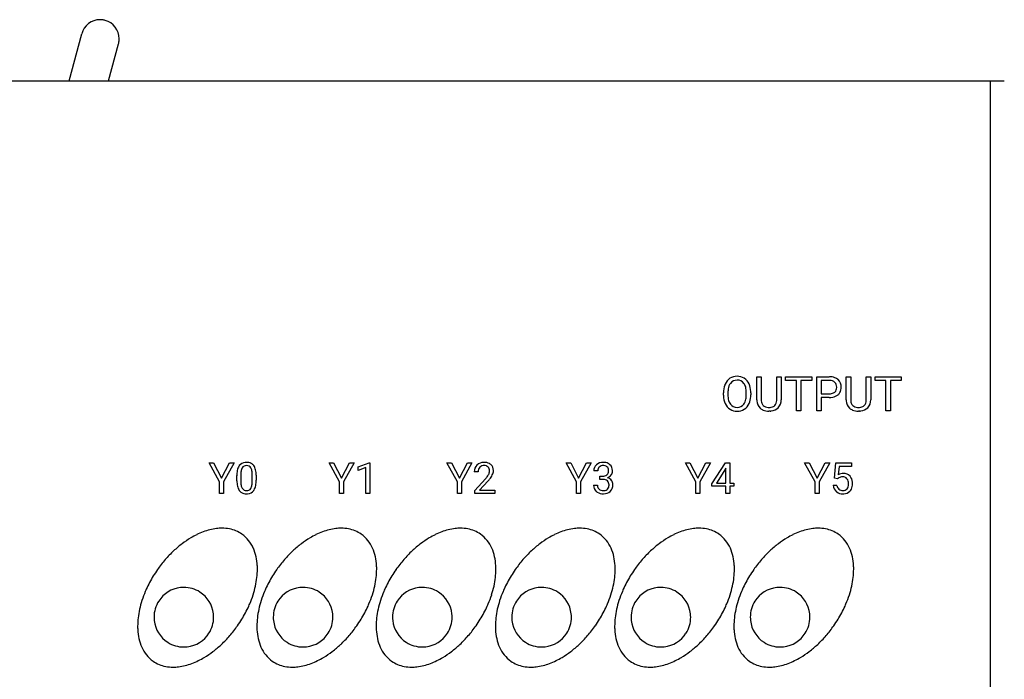
# Model space of a CAD drawing. Extents: x 0 to 120, y 0 to 95.
# Drawn here: x 53 to 95, y 60 to 87 of the extents above; entities that cross this region are included whole.
import ezdxf

# ---------------------------------------------------------------- set-up
doc = ezdxf.new("R2010")
doc.units = 0
doc.layers.add('DEFAULT_255_2_778', color=255, linetype='CONTINUOUS')

msp = doc.modelspace()

# ---------------------------------------------------------------- linework, layer by layer
at = {"layer": 'DEFAULT_255_2_778'}
for p, q in [((55.383, 84.743), (55.909, 86.707)), ((57.039, 84.743), (57.454, 86.293)), ((2.444, 84.743), (94.592, 84.743)), ((93.993, 84.743), (93.993, 9.743)), ((84.214, 71.356), (84.214, 72.325)), ((84.214, 72.325), (84.399, 72.325)), ((84.399, 72.325), (84.399, 71.362)), ((85.054, 72.325), (85.243, 72.325)), ((85.054, 71.361), (85.054, 72.325)), ((85.054, 72.325), (85.054, 72.325)), ((85.243, 72.325), (85.243, 71.358)), ((85.421, 72.171), (85.421, 72.325)), ((85.421, 72.325), (86.521, 72.325)), ((86.521, 72.325), (86.521, 72.171)), ((86.521, 72.325), (86.521, 72.325)), ((86.732, 70.903), (86.732, 72.325)), ((86.732, 72.325), (87.256, 72.325)), ((87.966, 71.356), (87.966, 72.325)), ((87.966, 72.325), (88.151, 72.325)), ((88.151, 72.325), (88.151, 71.362)), ((88.806, 72.325), (88.995, 72.325)), ((88.806, 71.361), (88.806, 72.325)), ((88.806, 72.325), (88.806, 72.325)), ((88.995, 72.325), (88.995, 71.358)), ((89.173, 72.171), (89.173, 72.325)), ((89.173, 72.325), (90.273, 72.325)), ((90.273, 72.325), (90.273, 72.171)), ((90.273, 72.325), (90.273, 72.325)), ((85.878, 72.171), (85.421, 72.171)), ((85.878, 70.903), (85.878, 72.171)), ((86.521, 72.171), (86.064, 72.171)), ((86.064, 72.171), (86.064, 70.903)), ((86.92, 72.171), (86.92, 71.613)), ((87.267, 72.171), (86.92, 72.171)), ((86.92, 72.171), (86.92, 72.171)), ((89.629, 72.171), (89.173, 72.171)), ((89.629, 70.903), (89.629, 72.171)), ((90.273, 72.171), (89.816, 72.171)), ((89.816, 72.171), (89.816, 70.903)), ((82.817, 71.555), (82.817, 71.658)), ((83.004, 71.673), (83.004, 71.568)), ((83.774, 71.554), (83.774, 71.66)), ((83.774, 71.554), (83.774, 71.554)), ((83.96, 71.658), (83.961, 71.658)), ((83.961, 71.658), (83.961, 71.568)), ((86.92, 71.613), (87.256, 71.613)), ((87.255, 71.46), (86.92, 71.46)), ((86.92, 71.46), (86.92, 70.903)), ((87.254, 71.46), (87.255, 71.46)), ((84.776, 70.885), (84.726, 70.884)), ((86.064, 70.903), (85.878, 70.903)), ((86.92, 70.903), (86.732, 70.903)), ((88.528, 70.885), (88.478, 70.884)), ((89.816, 70.903), (89.629, 70.903)), ((61.688, 67.914), (61.247, 68.717)), ((61.247, 68.717), (61.44, 68.717)), ((61.44, 68.717), (61.441, 68.717)), ((61.441, 68.717), (61.773, 68.074)), ((61.773, 68.074), (62.107, 68.717)), ((62.299, 68.717), (61.857, 67.914)), ((62.107, 68.717), (62.299, 68.717)), ((66.721, 67.914), (66.28, 68.716)), ((66.28, 68.716), (66.473, 68.716)), ((66.473, 68.716), (66.806, 68.074)), ((66.473, 68.716), (66.473, 68.716)), ((66.806, 68.074), (67.14, 68.716)), ((67.331, 68.716), (66.89, 67.914)), ((67.14, 68.716), (67.331, 68.716)), ((67.497, 68.548), (67.963, 68.723)), ((67.497, 68.4), (67.497, 68.548)), ((67.963, 68.723), (67.989, 68.723)), ((67.989, 68.723), (67.989, 67.437)), ((67.989, 68.723), (67.989, 68.723)), ((71.661, 67.914), (71.22, 68.717)), ((71.22, 68.717), (71.413, 68.717)), ((71.413, 68.717), (71.746, 68.074)), ((71.413, 68.717), (71.413, 68.717)), ((71.746, 68.074), (72.08, 68.717)), ((72.271, 68.717), (71.83, 67.914)), ((72.08, 68.717), (72.271, 68.717)), ((76.661, 67.914), (76.22, 68.717)), ((76.22, 68.717), (76.413, 68.717)), ((76.413, 68.717), (76.414, 68.717)), ((76.414, 68.717), (76.746, 68.074)), ((76.746, 68.074), (77.08, 68.717)), ((77.271, 68.717), (76.83, 67.914)), ((77.08, 68.717), (77.271, 68.717)), ((81.661, 67.914), (81.22, 68.716)), ((81.22, 68.716), (81.413, 68.716)), ((81.413, 68.716), (81.746, 68.074)), ((81.413, 68.716), (81.413, 68.716)), ((81.746, 68.074), (82.08, 68.716)), ((82.271, 68.716), (81.83, 67.914)), ((82.08, 68.716), (82.271, 68.716)), ((82.334, 67.83), (82.907, 68.716)), ((82.907, 68.716), (83.08, 68.716)), ((83.08, 68.716), (83.08, 67.867)), ((83.08, 68.716), (83.08, 68.716)), ((86.661, 67.914), (86.22, 68.716)), ((86.22, 68.716), (86.413, 68.716)), ((86.413, 68.716), (86.746, 68.074)), ((86.413, 68.716), (86.413, 68.716)), ((86.746, 68.074), (87.08, 68.716)), ((87.271, 68.716), (86.83, 67.914)), ((87.08, 68.716), (87.271, 68.716)), ((87.469, 68.078), (87.534, 68.716)), ((87.534, 68.716), (88.19, 68.716)), ((87.672, 68.566), (87.633, 68.217)), ((88.19, 68.566), (87.672, 68.566)), ((88.19, 68.716), (88.19, 68.566)), ((62.416, 67.961), (62.416, 68.178)), ((62.579, 68.218), (62.579, 67.958)), ((63.061, 67.939), (63.061, 68.205)), ((63.224, 68.194), (63.224, 67.983)), ((63.224, 68.194), (63.224, 68.194)), ((67.825, 68.52), (67.497, 68.4)), ((67.825, 67.437), (67.825, 68.52)), ((72.532, 68.339), (72.369, 68.339)), ((77.544, 68.381), (77.382, 68.381)), ((77.631, 68.023), (77.631, 68.156)), ((77.631, 68.156), (77.753, 68.156)), ((82.898, 68.459), (82.519, 67.867)), ((82.917, 68.494), (82.898, 68.459)), ((82.898, 68.459), (82.898, 68.459)), ((82.917, 67.867), (82.917, 68.494)), ((61.688, 67.437), (61.688, 67.914)), ((61.857, 67.914), (61.857, 67.437)), ((63.061, 67.939), (63.061, 67.939)), ((66.721, 67.437), (66.721, 67.914)), ((66.89, 67.914), (66.89, 67.437)), ((71.661, 67.437), (71.661, 67.914)), ((71.83, 67.914), (71.83, 67.437)), ((72.394, 67.554), (72.837, 68.046)), ((72.933, 67.941), (72.59, 67.569)), ((76.661, 67.437), (76.661, 67.914)), ((76.83, 67.914), (76.83, 67.437)), ((77.37, 67.774), (77.534, 67.774)), ((77.753, 68.023), (77.631, 68.023)), ((77.631, 68.023), (77.631, 68.023)), ((81.661, 67.437), (81.661, 67.914)), ((81.83, 67.914), (81.83, 67.437)), ((82.334, 67.734), (82.334, 67.83)), ((82.917, 67.734), (82.334, 67.734)), ((82.519, 67.867), (82.917, 67.867)), ((82.917, 67.437), (82.917, 67.734)), ((83.08, 67.867), (83.258, 67.867)), ((83.258, 67.734), (83.08, 67.734)), ((83.08, 67.734), (83.08, 67.437)), ((83.258, 67.867), (83.258, 67.734)), ((86.661, 67.437), (86.661, 67.914)), ((86.83, 67.914), (86.83, 67.437)), ((87.423, 67.773), (87.577, 67.773)), ((87.599, 68.045), (87.469, 68.078)), ((87.642, 68.08), (87.599, 68.044)), ((87.599, 68.044), (87.599, 68.045)), ((61.857, 67.437), (61.688, 67.437)), ((66.89, 67.437), (66.721, 67.437)), ((67.989, 67.437), (67.825, 67.437)), ((71.83, 67.437), (71.661, 67.437)), ((72.394, 67.437), (72.394, 67.554)), ((73.233, 67.437), (72.394, 67.437)), ((72.59, 67.569), (73.232, 67.569)), ((73.232, 67.569), (73.233, 67.57)), ((73.233, 67.57), (73.233, 67.437)), ((76.83, 67.437), (76.661, 67.437)), ((81.83, 67.437), (81.661, 67.437)), ((83.08, 67.437), (82.917, 67.437)), ((86.83, 67.437), (86.661, 67.437)), ((59.087, 64.238), (59.087, 64.238)), ((64.087, 64.238), (64.087, 64.238)), ((69.087, 64.238), (69.087, 64.238)), ((74.087, 64.238), (74.087, 64.238)), ((79.087, 64.238), (79.087, 64.238)), ((84.087, 64.238), (84.087, 64.238)), ((58.943, 62.243), (58.943, 62.243)), ((63.943, 62.243), (63.943, 62.243)), ((68.943, 62.243), (68.943, 62.243)), ((73.943, 62.243), (73.943, 62.243)), ((78.943, 62.243), (78.943, 62.243)), ((83.943, 62.243), (83.943, 62.243))]:
    msp.add_line(p, q, dxfattribs=at)
for centre, radius, start, end in [((56.682, 86.5), 0.8, 90.0541, 165.0047), ((56.681, 86.502), 0.799, 78.245, 89.9864), ((56.678, 86.488), 0.813, 75.0045, 78.2636), ((56.681, 86.5), 0.8, 0.0522, 74.9999), ((56.669, 86.504), 0.813, 345.0042, 348.289), ((56.683, 86.501), 0.799, 348.2711, 359.9866), ((83.387, 71.807), 0.543, 123.2423, 156.8849), ((83.378, 71.804), 0.541, 89.0017, 122.2999), ((83.399, 71.793), 0.552, 58.2477, 91.1359), ((83.401, 71.816), 0.531, 22.8744, 57.0658), ((87.27, 71.682), 0.643, 69.709, 91.1672), ((87.34, 71.89), 0.424, 48.2128, 68.9005), ((83.718, 71.671), 0.901, 160.3124, 180.8549), ((83.541, 71.724), 0.717, 155.6324, 159.537), ((83.53, 71.745), 0.519, 144.2753, 171.4705), ((83.376, 71.852), 0.331, 87.8193, 143.7766), ((83.403, 71.849), 0.335, 36.5529, 92.5643), ((83.294, 71.773), 0.468, 13.6626, 36.0068), ((82.887, 71.672), 0.887, 359.1933, 13.7711), ((83.11, 71.686), 0.849, 1.6572, 23.3582), ((87.257, 71.664), 0.506, 87.351, 88.8156), ((87.281, 71.86), 0.31, 48.2397, 90.081), ((87.3, 71.9), 0.267, 357.402, 45.626), ((87.312, 71.869), 0.255, 313.2755, 2.3498), ((87.13, 71.888), 0.437, 358.9163, 0.0026), ((87.351, 71.907), 0.404, 357.693, 47.802), ((87.306, 71.877), 0.449, 331.0892, 1.769), ((83.932, 71.567), 1.116, 180.5883, 182.5026), ((83.642, 71.541), 0.825, 181.585, 204.3018), ((83.833, 71.556), 0.829, 179.1267, 195.4567), ((83.929, 71.667), 0.925, 170.324, 179.6334), ((82.816, 71.559), 0.958, 349.3274, 359.6992), ((83.021, 71.555), 0.94, 342.5882, 0.7869), ((82.786, 71.658), 1.174, 359.9796, 2.5578), ((87.259, 72.294), 0.834, 269.6495, 279.5245), ((87.269, 72.014), 0.401, 268.2099, 293.6504), ((87.332, 71.928), 0.461, 278.1626, 309.4526), ((87.326, 71.867), 0.244, 295.2625, 311.2894), ((87.396, 71.838), 0.351, 310.7429, 329.5664), ((83.388, 71.423), 0.545, 204.0449, 237.1096), ((83.5, 71.466), 0.485, 195.7378, 215.7114), ((83.378, 71.375), 0.333, 215.2893, 272.115), ((83.406, 71.374), 0.331, 267.216, 323.143), ((83.264, 71.466), 0.501, 324.4782, 350.3499), ((83.399, 71.411), 0.533, 303.1391, 336.9802), ((83.244, 71.494), 0.709, 335.7285, 341.8641), ((84.888, 71.362), 0.674, 180.4698, 183.3519), ((84.653, 71.33), 0.439, 181.054, 226.9914), ((84.655, 71.341), 0.447, 227.7918, 246.2028), ((84.757, 71.349), 0.358, 177.8457, 210.3283), ((84.671, 71.308), 0.263, 212.1946, 224.8444), ((84.696, 71.346), 0.307, 226.541, 268.6061), ((84.726, 71.568), 0.531, 265.933, 270.0578), ((84.739, 71.417), 0.38, 268.0356, 296.9421), ((84.772, 71.378), 0.49, 275.8856, 314.6501), ((84.789, 71.302), 0.256, 298.7036, 315.119), ((84.743, 71.334), 0.31, 316.9293, 359.424), ((84.528, 71.361), 0.526, 356.7039, 0.0376), ((84.789, 71.344), 0.454, 316.1395, 1.8088), ((88.64, 71.362), 0.674, 180.4698, 183.3519), ((88.405, 71.33), 0.439, 181.054, 226.9914), ((88.407, 71.341), 0.448, 227.811, 246.2041), ((88.509, 71.349), 0.358, 177.8457, 210.3283), ((88.423, 71.308), 0.263, 212.1946, 224.8444), ((88.448, 71.346), 0.307, 226.541, 268.6061), ((88.478, 71.568), 0.531, 265.933, 270.0578), ((88.491, 71.417), 0.38, 268.0356, 296.9421), ((88.524, 71.378), 0.49, 275.8856, 314.6501), ((88.541, 71.302), 0.256, 298.7036, 315.119), ((88.495, 71.334), 0.31, 316.9293, 359.424), ((88.28, 71.361), 0.526, 356.7039, 0.0376), ((88.541, 71.344), 0.454, 316.1395, 1.8088), ((83.38, 71.426), 0.543, 237.9753, 271.04), ((83.402, 71.431), 0.548, 268.7303, 301.767), ((84.713, 71.499), 0.616, 247.2059, 271.2433), ((84.723, 71.62), 0.736, 274.1164, 277.7111), ((88.465, 71.499), 0.616, 247.2049, 271.2404), ((88.475, 71.62), 0.736, 274.1164, 277.7111), ((62.96, 68.307), 0.533, 148.911, 170.3105), ((62.806, 68.39), 0.358, 144.6075, 147.4795), ((62.781, 68.401), 0.332, 92.0012, 143.6717), ((62.806, 68.404), 0.197, 86.0037, 148.6275), ((62.819, 68.161), 0.573, 89.9194, 94.9557), ((62.833, 68.309), 0.426, 63.588, 91.7625), ((62.834, 68.402), 0.199, 31.5839, 93.9458), ((62.881, 68.425), 0.3, 36.132, 62.0302), ((62.73, 68.328), 0.48, 11.2826, 34.8287), ((72.747, 68.354), 0.378, 134.2568, 182.3202), ((72.76, 68.324), 0.409, 90.5026, 132.6593), ((72.792, 68.357), 0.26, 137.82, 182.1817), ((72.773, 68.349), 0.252, 86.5827, 133.6417), ((72.787, 68.098), 0.636, 89.9775, 92.7528), ((72.801, 68.279), 0.455, 63.5615, 91.6902), ((72.797, 68.389), 0.212, 44.2037, 92.5852), ((72.781, 68.381), 0.229, 357.8176, 42.6741), ((72.85, 68.396), 0.329, 47.9541, 62.0887), ((72.854, 68.405), 0.319, 357.5933, 47.5942), ((77.708, 68.388), 0.326, 131.2595, 181.2749), ((77.76, 68.329), 0.405, 87.8675, 131.286), ((77.755, 68.39), 0.211, 134.4202, 182.4733), ((77.764, 68.369), 0.232, 87.1126, 132.3718), ((77.789, 68.278), 0.457, 64.2117, 91.6709), ((77.776, 68.202), 0.399, 85.4176, 90.0857), ((77.807, 68.406), 0.194, 36.2796, 89.7765), ((77.84, 68.402), 0.322, 47.0865, 62.7566), ((77.823, 68.395), 0.339, 359.1507, 45.8027), ((63.567, 68.19), 1.151, 169.6462, 180.6048), ((63.542, 68.217), 0.963, 171.1829, 179.9489), ((62.986, 68.311), 0.399, 150.6701, 172.3632), ((62.684, 68.324), 0.368, 9.317, 29.7361), ((62.104, 68.218), 0.957, 359.2722, 9.9912), ((62.166, 68.201), 1.058, 0.5063, 12.0633), ((61.676, 68.179), 1.548, 0.5589, 1.1553), ((72.974, 68.339), 0.442, 179.0128, 180.0034), ((71.719, 69.048), 1.501, 318.1482, 324.0617), ((72.467, 68.504), 0.576, 324.1685, 331.3409), ((72.707, 68.373), 0.303, 331.2608, 359.7914), ((72.264, 68.643), 0.965, 320.7861, 333.1197), ((72.75, 68.404), 0.423, 332.2174, 358.2423), ((77.762, 68.432), 0.276, 268.0607, 306.3183), ((77.796, 68.371), 0.207, 308.6409, 311.6927), ((77.797, 68.367), 0.203, 312.3873, 2.6136), ((77.841, 68.396), 0.325, 291.665, 325.2452), ((77.744, 68.389), 0.256, 357.1474, 31.0262), ((77.881, 68.376), 0.281, 323.9117, 359.2184), ((77.616, 68.372), 0.546, 359.9892, 1.9238), ((87.84, 67.86), 0.413, 89.0254, 120.0174), ((87.796, 67.843), 0.283, 87.3974, 119.7332), ((87.819, 67.889), 0.238, 42.2226, 92.3803), ((87.863, 67.92), 0.353, 42.1979, 92.6151), ((87.801, 67.882), 0.424, 3.0179, 40.3619), ((63.484, 67.962), 1.068, 180.0831, 191.81), ((62.934, 67.841), 0.504, 191.1001, 214.5156), ((63.523, 67.946), 0.944, 179.2827, 190.2775), ((62.973, 67.842), 0.385, 189.7162, 209.7656), ((62.664, 67.84), 0.388, 329.9615, 351.7538), ((62.088, 67.943), 0.973, 350.6057, 359.7596), ((62.668, 67.852), 0.545, 329.5773, 350.3932), ((62.045, 67.97), 1.179, 349.7645, 0.6013), ((71.71, 69.072), 1.666, 317.2122, 321.3896), ((77.694, 67.763), 0.323, 177.9489, 229.4546), ((77.743, 67.765), 0.209, 177.4906, 226.8556), ((77.747, 67.515), 0.508, 84.8925, 89.2792), ((77.78, 67.749), 0.272, 51.2759, 87.5516), ((77.804, 67.804), 0.215, 356.3969, 47.2059), ((77.786, 67.772), 0.233, 316.9834, 2.3995), ((77.875, 67.792), 0.313, 37.4258, 74.1139), ((77.605, 67.79), 0.414, 358.8919, 0.0031), ((77.833, 67.777), 0.349, 312.6148, 2.6734), ((77.875, 67.803), 0.307, 358.1937, 35.7771), ((87.798, 67.791), 0.376, 182.6809, 227.6491), ((87.838, 67.794), 0.262, 184.697, 223.9613), ((87.754, 67.934), 0.184, 122.2956, 127.5405), ((87.768, 67.857), 0.297, 357.2204, 40.1991), ((87.76, 67.815), 0.303, 322.2382, 358.9766), ((87.534, 67.842), 0.531, 356.4681, 0.0471), ((87.728, 67.831), 0.5, 334.8653, 1.5268), ((87.543, 67.845), 0.684, 359.92, 4.974), ((62.768, 67.734), 0.307, 215.6422, 239.3668), ((62.808, 67.826), 0.407, 241.1106, 271.9154), ((62.811, 67.751), 0.199, 210.1329, 272.8578), ((62.833, 67.748), 0.196, 266.6398, 328.3716), ((62.822, 67.988), 0.568, 269.9375, 274.3824), ((62.858, 67.753), 0.332, 271.3411, 324.1412), ((62.83, 67.767), 0.362, 324.8398, 328.1825), ((77.728, 67.799), 0.373, 229.1356, 237.6971), ((77.762, 67.874), 0.456, 239.0861, 271.7991), ((77.764, 67.802), 0.251, 229.2104, 272.9303), ((77.79, 67.815), 0.264, 267.1417, 303.6806), ((77.777, 68.045), 0.626, 269.994, 271.5265), ((77.798, 67.834), 0.415, 269.3306, 310.8302), ((77.826, 67.746), 0.186, 306.2145, 314.6742), ((87.782, 67.783), 0.359, 228.7741, 233.3787), ((87.807, 67.833), 0.415, 234.7444, 272.0718), ((87.785, 67.755), 0.197, 226.3838, 228.6936), ((87.811, 67.794), 0.243, 230.2505, 272.7356), ((87.833, 67.771), 0.22, 267.2257, 319.6985), ((87.823, 68.024), 0.605, 269.9638, 273.4339), ((87.853, 67.795), 0.375, 270.9505, 315.6361), ((87.857, 67.779), 0.361, 316.8654, 333.5635), ((62.257, 62.592), 3.465, 116.1015, 120.8166), ((62.078, 62.959), 3.057, 110.5854, 116.1181), ((61.931, 63.352), 2.638, 104.2973, 110.6005), ((61.833, 63.742), 2.235, 96.8302, 104.3197), ((61.793, 64.062), 1.913, 90.0768, 96.796), ((61.795, 64.341), 1.633, 79.2054, 90.1598), ((61.85, 64.603), 1.366, 55.1579, 79.3838), ((61.815, 64.578), 1.406, 23.3671, 54.5783), ((67.257, 62.592), 3.465, 116.1015, 120.8166), ((67.078, 62.959), 3.057, 110.5854, 116.1181), ((66.931, 63.352), 2.638, 104.2973, 110.6005), ((66.833, 63.742), 2.235, 96.8302, 104.3197), ((66.793, 64.062), 1.913, 90.0768, 96.796), ((66.795, 64.341), 1.633, 79.2054, 90.1598), ((66.85, 64.603), 1.366, 55.1579, 79.3838), ((66.815, 64.578), 1.406, 23.3671, 54.5783), ((72.257, 62.592), 3.465, 116.1015, 120.8166), ((72.078, 62.959), 3.057, 110.5854, 116.1181), ((71.931, 63.352), 2.638, 104.2973, 110.6005), ((71.833, 63.742), 2.235, 96.8302, 104.3197), ((71.793, 64.062), 1.913, 90.0768, 96.796), ((71.795, 64.341), 1.633, 79.2054, 90.1598), ((71.85, 64.603), 1.366, 55.1579, 79.3838), ((71.815, 64.578), 1.406, 23.3671, 54.5783), ((77.257, 62.592), 3.465, 116.1015, 120.8166), ((77.078, 62.959), 3.057, 110.5854, 116.1181), ((76.931, 63.352), 2.638, 104.2973, 110.6005), ((76.833, 63.742), 2.235, 96.8302, 104.3197), ((76.793, 64.062), 1.913, 90.0768, 96.796), ((76.795, 64.341), 1.633, 79.2054, 90.1598), ((76.85, 64.603), 1.366, 55.1579, 79.3838), ((76.815, 64.578), 1.406, 23.3671, 54.5783), ((82.257, 62.592), 3.465, 116.1015, 120.8166), ((82.078, 62.959), 3.057, 110.5854, 116.1181), ((81.931, 63.352), 2.638, 104.2973, 110.6005), ((81.833, 63.742), 2.235, 96.8302, 104.3197), ((81.793, 64.062), 1.913, 90.0768, 96.796), ((81.795, 64.341), 1.633, 79.2054, 90.1598), ((81.85, 64.603), 1.366, 55.1579, 79.3838), ((81.815, 64.578), 1.406, 23.3671, 54.5783), ((87.257, 62.592), 3.465, 116.1015, 120.8166), ((87.078, 62.959), 3.057, 110.5854, 116.1181), ((86.931, 63.352), 2.638, 104.2973, 110.6005), ((86.833, 63.742), 2.235, 96.8302, 104.3197), ((86.793, 64.062), 1.913, 90.0768, 96.796), ((86.795, 64.341), 1.633, 79.2054, 90.1598), ((86.85, 64.603), 1.366, 55.1579, 79.3838), ((86.815, 64.578), 1.406, 23.3671, 54.5783), ((62.805, 61.787), 4.441, 127.2034, 133.2087), ((62.499, 62.191), 3.933, 120.8492, 127.218), ((67.805, 61.787), 4.441, 127.2034, 133.2087), ((67.499, 62.191), 3.933, 120.8492, 127.218), ((72.805, 61.787), 4.441, 127.2034, 133.2087), ((72.499, 62.191), 3.933, 120.8492, 127.218), ((77.805, 61.787), 4.441, 127.2034, 133.2087), ((77.499, 62.191), 3.933, 120.8492, 127.218), ((82.805, 61.787), 4.441, 127.2034, 133.2087), ((82.499, 62.191), 3.933, 120.8492, 127.218), ((87.805, 61.787), 4.441, 127.2034, 133.2087), ((87.499, 62.191), 3.933, 120.8492, 127.218), ((63.097, 61.474), 4.869, 133.1995, 139.1934), ((61.407, 64.384), 1.858, 12.215, 23.8939), ((68.097, 61.474), 4.869, 133.1995, 139.1934), ((66.407, 64.384), 1.858, 12.215, 23.8939), ((73.097, 61.474), 4.869, 133.1995, 139.1934), ((71.407, 64.384), 1.858, 12.215, 23.8939), ((78.097, 61.474), 4.869, 133.1995, 139.1934), ((76.407, 64.384), 1.858, 12.215, 23.8939), ((83.097, 61.474), 4.869, 133.1995, 139.1934), ((81.407, 64.384), 1.858, 12.215, 23.8939), ((88.097, 61.474), 4.869, 133.1995, 139.1934), ((86.407, 64.384), 1.858, 12.215, 23.8939), ((63.343, 61.26), 5.195, 139.1828, 145.023), ((60.947, 64.282), 2.329, 3.0809, 12.2653), ((60.576, 64.255), 2.702, 359.9785, 3.2212), ((68.343, 61.26), 5.195, 139.1828, 145.023), ((65.947, 64.282), 2.329, 3.0809, 12.2653), ((65.576, 64.255), 2.702, 359.9785, 3.2212), ((73.343, 61.26), 5.195, 139.1828, 145.023), ((70.947, 64.282), 2.329, 3.0809, 12.2653), ((70.576, 64.255), 2.702, 359.9785, 3.2212), ((78.343, 61.26), 5.195, 139.1828, 145.023), ((75.947, 64.282), 2.329, 3.0809, 12.2653), ((75.576, 64.255), 2.702, 359.9785, 3.2212), ((83.343, 61.26), 5.195, 139.1828, 145.023), ((80.947, 64.282), 2.329, 3.0809, 12.2653), ((80.576, 64.255), 2.702, 359.9785, 3.2212), ((88.343, 61.26), 5.195, 139.1828, 145.023), ((85.947, 64.282), 2.329, 3.0809, 12.2653), ((85.576, 64.255), 2.702, 359.9785, 3.2212), ((63.384, 61.228), 5.246, 144.9859, 148.4801), ((60.223, 64.259), 3.054, 353.4426, 359.9106), ((68.384, 61.228), 5.246, 144.9859, 148.4801), ((65.223, 64.259), 3.054, 353.4426, 359.9106), ((73.384, 61.228), 5.246, 144.9859, 148.4801), ((70.223, 64.259), 3.054, 353.4426, 359.9106), ((78.384, 61.228), 5.246, 144.9859, 148.4801), ((75.223, 64.259), 3.054, 353.4426, 359.9106), ((83.384, 61.228), 5.246, 144.9859, 148.4801), ((80.223, 64.259), 3.054, 353.4426, 359.9106), ((88.384, 61.228), 5.246, 144.9859, 148.4801), ((85.223, 64.259), 3.054, 353.4426, 359.9106), ((63.052, 61.415), 4.865, 151.996, 155.7439), ((63.24, 61.316), 5.078, 148.4782, 151.9996), ((59.73, 64.315), 3.55, 347.5438, 353.4561), ((68.052, 61.415), 4.865, 151.996, 155.7439), ((68.24, 61.316), 5.078, 148.4782, 151.9996), ((64.73, 64.315), 3.55, 347.5438, 353.4561), ((73.052, 61.415), 4.865, 151.996, 155.7439), ((73.24, 61.316), 5.078, 148.4782, 151.9996), ((69.73, 64.315), 3.55, 347.5438, 353.4561), ((78.052, 61.415), 4.865, 151.996, 155.7439), ((78.24, 61.316), 5.078, 148.4782, 151.9996), ((74.73, 64.315), 3.55, 347.5438, 353.4561), ((83.052, 61.415), 4.865, 151.996, 155.7439), ((83.24, 61.316), 5.078, 148.4782, 151.9996), ((79.73, 64.315), 3.55, 347.5438, 353.4561), ((88.052, 61.415), 4.865, 151.996, 155.7439), ((88.24, 61.316), 5.078, 148.4782, 151.9996), ((84.73, 64.315), 3.55, 347.5438, 353.4561), ((62.678, 61.576), 4.458, 156.9099, 162.2008), ((62.902, 61.484), 4.7, 155.7582, 156.9469), ((60.189, 62.247), 1.246, 96.4533, 147.4135), ((60.192, 62.219), 1.274, 89.987, 96.451), ((60.195, 62.246), 1.247, 57.4049, 90.133), ((60.196, 62.247), 1.246, 6.4533, 57.4135), ((58.854, 64.548), 4.458, 336.9079, 342.1993), ((59.266, 64.416), 4.025, 342.1931, 347.5582), ((67.678, 61.576), 4.458, 156.9099, 162.2008), ((67.902, 61.484), 4.7, 155.7582, 156.9469), ((65.189, 62.247), 1.246, 96.4533, 147.4135), ((65.192, 62.219), 1.274, 89.987, 96.451), ((65.195, 62.246), 1.247, 57.4049, 90.133), ((65.196, 62.247), 1.246, 6.4533, 57.4135), ((63.854, 64.548), 4.458, 336.9079, 342.1993), ((64.266, 64.416), 4.025, 342.1931, 347.5582), ((72.678, 61.576), 4.458, 156.9099, 162.2008), ((72.902, 61.484), 4.7, 155.7582, 156.9469), ((70.189, 62.247), 1.246, 96.4533, 147.4135), ((70.192, 62.219), 1.274, 89.987, 96.451), ((70.195, 62.246), 1.247, 57.4049, 90.133), ((70.196, 62.247), 1.246, 6.4533, 57.4135), ((68.854, 64.548), 4.458, 336.9079, 342.1993), ((69.266, 64.416), 4.025, 342.1931, 347.5582), ((77.678, 61.576), 4.458, 156.9099, 162.2008), ((77.902, 61.484), 4.7, 155.7582, 156.9469), ((75.189, 62.247), 1.246, 96.4533, 147.4135), ((75.192, 62.219), 1.274, 89.987, 96.451), ((75.195, 62.246), 1.247, 57.4049, 90.133), ((75.196, 62.247), 1.246, 6.4533, 57.4135), ((73.854, 64.548), 4.458, 336.9079, 342.1993), ((74.266, 64.416), 4.025, 342.1931, 347.5582), ((82.678, 61.576), 4.458, 156.9099, 162.2008), ((82.902, 61.484), 4.7, 155.7582, 156.9469), ((80.189, 62.247), 1.246, 96.4533, 147.4135), ((80.192, 62.219), 1.274, 89.987, 96.451), ((80.196, 62.246), 1.247, 57.4049, 90.133), ((80.196, 62.247), 1.246, 6.4533, 57.4135), ((78.854, 64.548), 4.458, 336.9079, 342.1993), ((79.266, 64.416), 4.025, 342.1931, 347.5582), ((87.678, 61.576), 4.458, 156.9099, 162.2008), ((87.902, 61.484), 4.7, 155.7582, 156.9469), ((85.189, 62.247), 1.246, 96.4533, 147.4135), ((85.192, 62.219), 1.274, 89.987, 96.451), ((85.195, 62.246), 1.247, 57.4049, 90.133), ((85.196, 62.247), 1.246, 6.4533, 57.4135), ((83.854, 64.548), 4.458, 336.9079, 342.1993), ((84.266, 64.416), 4.025, 342.1931, 347.5582), ((62.266, 61.708), 4.025, 162.1947, 167.5593), ((60.189, 62.246), 1.247, 147.4049, 180.133), ((58.632, 64.64), 4.698, 335.7562, 336.9454), ((67.266, 61.708), 4.025, 162.1947, 167.5593), ((65.19, 62.246), 1.247, 147.4049, 180.133), ((63.632, 64.64), 4.698, 335.7562, 336.9454), ((72.266, 61.708), 4.025, 162.1947, 167.5593), ((70.189, 62.246), 1.247, 147.4049, 180.133), ((68.632, 64.64), 4.698, 335.7562, 336.9454), ((77.266, 61.708), 4.025, 162.1947, 167.5593), ((75.19, 62.246), 1.247, 147.4049, 180.133), ((73.632, 64.64), 4.698, 335.7562, 336.9454), ((82.266, 61.708), 4.025, 162.1947, 167.5593), ((80.19, 62.246), 1.247, 147.4049, 180.133), ((78.632, 64.64), 4.698, 335.7562, 336.9454), ((87.266, 61.708), 4.025, 162.1947, 167.5593), ((85.189, 62.246), 1.247, 147.4049, 180.133), ((83.632, 64.64), 4.698, 335.7562, 336.9454), ((61.802, 61.81), 3.55, 167.5449, 173.4566), ((60.168, 62.243), 1.274, 359.987, 6.451), ((58.292, 64.809), 5.078, 328.4757, 331.9975), ((58.48, 64.709), 4.865, 331.9937, 335.742), ((66.802, 61.81), 3.55, 167.5449, 173.4566), ((65.169, 62.243), 1.274, 359.987, 6.451), ((63.292, 64.809), 5.078, 328.4757, 331.9975), ((63.481, 64.709), 4.865, 331.9937, 335.742), ((71.802, 61.81), 3.55, 167.5449, 173.4566), ((70.168, 62.243), 1.274, 359.987, 6.451), ((68.292, 64.809), 5.078, 328.4757, 331.9975), ((68.48, 64.709), 4.865, 331.9937, 335.742), ((76.802, 61.81), 3.55, 167.5449, 173.4566), ((75.169, 62.243), 1.274, 359.987, 6.451), ((73.292, 64.809), 5.078, 328.4757, 331.9975), ((73.48, 64.709), 4.865, 331.9937, 335.742), ((81.802, 61.81), 3.55, 167.5449, 173.4566), ((80.169, 62.243), 1.274, 359.987, 6.451), ((78.292, 64.809), 5.078, 328.4757, 331.9975), ((78.481, 64.709), 4.865, 331.9937, 335.742), ((86.802, 61.81), 3.55, 167.5449, 173.4566), ((85.168, 62.243), 1.274, 359.987, 6.451), ((83.292, 64.809), 5.078, 328.4757, 331.9975), ((83.48, 64.709), 4.865, 331.9937, 335.742), ((61.309, 61.865), 3.054, 173.4432, 179.9106), ((60.216, 62.243), 1.274, 179.987, 186.451), ((60.189, 62.24), 1.246, 186.4533, 237.4135), ((60.195, 62.24), 1.247, 327.4049, 0.133), ((58.149, 64.897), 5.246, 324.9833, 328.4777), ((66.309, 61.865), 3.054, 173.4432, 179.9106), ((65.216, 62.243), 1.274, 179.987, 186.451), ((65.189, 62.24), 1.246, 186.4533, 237.4135), ((65.195, 62.24), 1.247, 327.4049, 0.133), ((63.149, 64.897), 5.246, 324.9833, 328.4777), ((71.309, 61.865), 3.054, 173.4432, 179.9106), ((70.216, 62.243), 1.274, 179.987, 186.451), ((70.189, 62.24), 1.246, 186.4533, 237.4135), ((70.195, 62.24), 1.247, 327.4049, 0.133), ((68.149, 64.897), 5.246, 324.9833, 328.4777), ((76.309, 61.865), 3.054, 173.4432, 179.9106), ((75.216, 62.243), 1.274, 179.987, 186.451), ((75.189, 62.24), 1.246, 186.4533, 237.4135), ((75.195, 62.24), 1.247, 327.4049, 0.133), ((73.149, 64.897), 5.246, 324.9833, 328.4777), ((81.309, 61.865), 3.054, 173.4432, 179.9106), ((80.217, 62.243), 1.274, 179.987, 186.451), ((80.189, 62.24), 1.246, 186.4533, 237.4135), ((80.196, 62.24), 1.247, 327.4049, 0.133), ((78.149, 64.897), 5.246, 324.9833, 328.4777), ((86.309, 61.865), 3.054, 173.4432, 179.9106), ((85.216, 62.243), 1.274, 179.987, 186.451), ((85.189, 62.24), 1.246, 186.4533, 237.4135), ((85.195, 62.24), 1.247, 327.4049, 0.133), ((83.149, 64.897), 5.246, 324.9833, 328.4777), ((60.956, 61.869), 2.702, 179.9784, 183.2208), ((60.585, 61.843), 2.329, 183.0806, 192.264), ((60.196, 62.24), 1.246, 276.4533, 327.4135), ((58.187, 64.866), 5.197, 319.181, 325.0178), ((65.956, 61.869), 2.702, 179.9784, 183.2208), ((65.585, 61.843), 2.329, 183.0806, 192.264), ((65.196, 62.24), 1.246, 276.4533, 327.4135), ((63.187, 64.866), 5.197, 319.181, 325.0178), ((70.956, 61.869), 2.702, 179.9784, 183.2208), ((70.585, 61.843), 2.329, 183.0806, 192.264), ((70.196, 62.24), 1.246, 276.4533, 327.4135), ((68.187, 64.866), 5.197, 319.181, 325.0178), ((75.956, 61.869), 2.702, 179.9784, 183.2208), ((75.585, 61.843), 2.329, 183.0806, 192.264), ((75.196, 62.24), 1.246, 276.4533, 327.4135), ((73.187, 64.866), 5.197, 319.181, 325.0178), ((80.956, 61.869), 2.702, 179.9784, 183.2208), ((80.585, 61.843), 2.329, 183.0806, 192.264), ((80.196, 62.24), 1.246, 276.4533, 327.4135), ((78.187, 64.866), 5.197, 319.181, 325.0178), ((85.956, 61.869), 2.702, 179.9784, 183.2208), ((85.585, 61.843), 2.329, 183.0806, 192.264), ((85.196, 62.24), 1.246, 276.4533, 327.4135), ((83.187, 64.866), 5.197, 319.181, 325.0178), ((60.125, 61.741), 1.858, 192.2137, 203.8917), ((60.19, 62.24), 1.247, 237.4049, 270.133), ((58.726, 64.339), 4.442, 307.2074, 313.21), ((58.433, 64.652), 4.871, 313.2008, 319.1915), ((65.125, 61.741), 1.858, 192.2137, 203.8917), ((65.19, 62.24), 1.247, 237.4049, 270.133), ((63.726, 64.339), 4.442, 307.2074, 313.21), ((63.433, 64.652), 4.871, 313.2008, 319.1915), ((70.125, 61.741), 1.858, 192.2137, 203.8917), ((70.19, 62.24), 1.247, 237.4049, 270.133), ((68.726, 64.339), 4.442, 307.2074, 313.21), ((68.433, 64.652), 4.871, 313.2008, 319.1915), ((75.125, 61.741), 1.858, 192.2137, 203.8917), ((75.19, 62.24), 1.247, 237.4049, 270.133), ((73.726, 64.339), 4.442, 307.2074, 313.21), ((73.433, 64.652), 4.871, 313.2008, 319.1915), ((80.125, 61.741), 1.858, 192.2137, 203.8917), ((80.19, 62.24), 1.247, 237.4049, 270.133), ((78.726, 64.339), 4.442, 307.2074, 313.21), ((78.433, 64.652), 4.871, 313.2008, 319.1915), ((85.125, 61.741), 1.858, 192.2137, 203.8917), ((85.19, 62.24), 1.247, 237.4049, 270.133), ((83.726, 64.339), 4.442, 307.2074, 313.21), ((83.433, 64.652), 4.871, 313.2008, 319.1915), ((59.717, 61.546), 1.406, 203.3645, 234.575), ((60.193, 62.267), 1.274, 269.987, 276.451), ((59.032, 63.934), 3.934, 300.8559, 307.222), ((64.717, 61.546), 1.406, 203.3645, 234.575), ((65.193, 62.267), 1.274, 269.987, 276.451), ((64.033, 63.934), 3.934, 300.8559, 307.222), ((69.717, 61.546), 1.406, 203.3645, 234.575), ((70.193, 62.267), 1.274, 269.987, 276.451), ((69.032, 63.934), 3.934, 300.8559, 307.222), ((74.717, 61.546), 1.406, 203.3645, 234.575), ((75.193, 62.267), 1.274, 269.987, 276.451), ((74.032, 63.934), 3.934, 300.8559, 307.222), ((79.717, 61.546), 1.406, 203.3645, 234.575), ((80.193, 62.267), 1.274, 269.987, 276.451), ((79.033, 63.934), 3.934, 300.8559, 307.222), ((84.717, 61.546), 1.406, 203.3645, 234.575), ((85.193, 62.267), 1.274, 269.987, 276.451), ((84.032, 63.934), 3.934, 300.8559, 307.222), ((59.682, 61.521), 1.366, 235.1576, 259.3831), ((59.6, 62.773), 2.638, 284.3028, 290.6078), ((59.453, 63.166), 3.057, 290.5928, 296.1267), ((59.275, 63.533), 3.466, 296.11, 300.8233), ((64.682, 61.521), 1.366, 235.1576, 259.3831), ((64.6, 62.773), 2.638, 284.3028, 290.6078), ((64.453, 63.166), 3.057, 290.5928, 296.1267), ((64.275, 63.533), 3.466, 296.11, 300.8233), ((69.682, 61.521), 1.366, 235.1576, 259.3831), ((69.6, 62.773), 2.638, 284.3028, 290.6078), ((69.453, 63.166), 3.057, 290.5928, 296.1267), ((69.275, 63.533), 3.466, 296.11, 300.8233), ((74.682, 61.521), 1.366, 235.1576, 259.3831), ((74.6, 62.773), 2.638, 284.3028, 290.6078), ((74.453, 63.166), 3.057, 290.5928, 296.1267), ((74.275, 63.533), 3.466, 296.11, 300.8233), ((79.682, 61.521), 1.366, 235.1576, 259.3831), ((79.6, 62.773), 2.638, 284.3028, 290.6078), ((79.453, 63.166), 3.057, 290.5928, 296.1267), ((79.275, 63.533), 3.466, 296.11, 300.8233), ((84.682, 61.521), 1.366, 235.1576, 259.3831), ((84.6, 62.773), 2.638, 284.3028, 290.6078), ((84.453, 63.166), 3.057, 290.5928, 296.1267), ((84.275, 63.533), 3.466, 296.11, 300.8233), ((59.736, 61.783), 1.633, 259.2049, 270.1598), ((59.738, 62.062), 1.913, 270.0769, 276.7989), ((59.699, 62.383), 2.235, 276.833, 284.3253), ((64.737, 61.783), 1.633, 259.2049, 270.1598), ((64.739, 62.062), 1.913, 270.0769, 276.7989), ((64.699, 62.383), 2.235, 276.833, 284.3253), ((69.736, 61.783), 1.633, 259.2049, 270.1598), ((69.738, 62.062), 1.913, 270.0769, 276.7989), ((69.699, 62.383), 2.235, 276.833, 284.3253), ((74.736, 61.783), 1.633, 259.2049, 270.1598), ((74.738, 62.062), 1.913, 270.0769, 276.7989), ((74.699, 62.383), 2.235, 276.833, 284.3253), ((79.737, 61.783), 1.633, 259.2049, 270.1598), ((79.739, 62.062), 1.913, 270.0769, 276.7989), ((79.699, 62.383), 2.235, 276.833, 284.3253), ((84.736, 61.783), 1.633, 259.2049, 270.1598), ((84.738, 62.062), 1.913, 270.0769, 276.7989), ((84.699, 62.383), 2.235, 276.833, 284.3253)]:
    msp.add_arc(centre, radius, start, end, dxfattribs=at)

doc.saveas('drawing.dxf')
